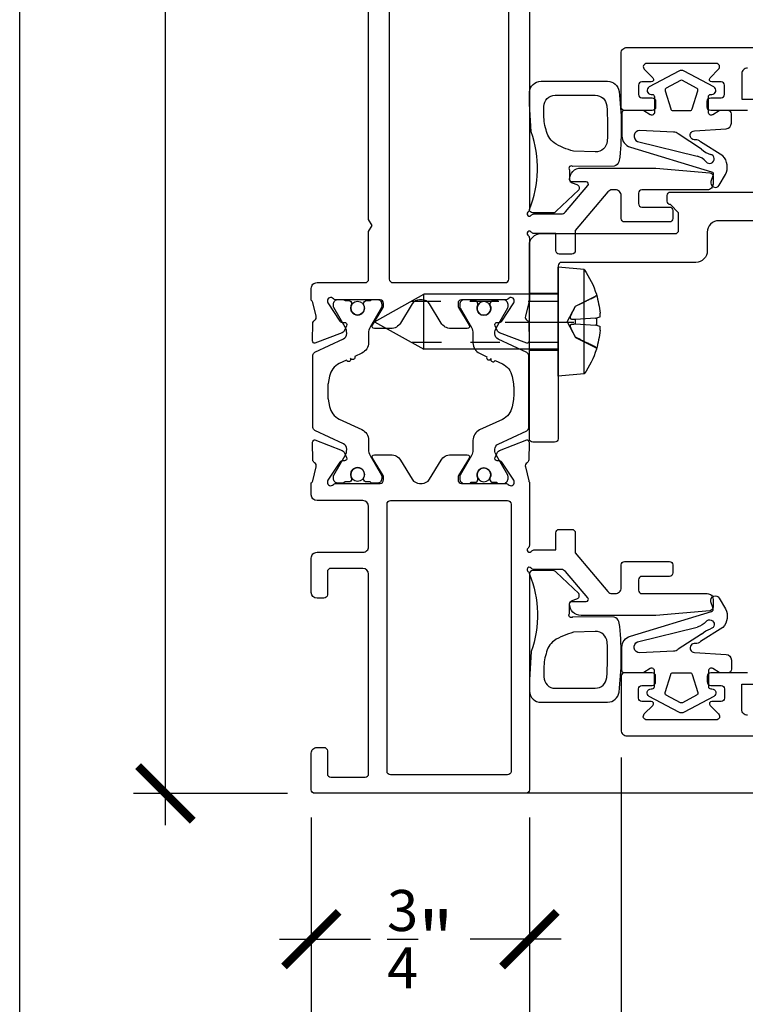
# Model space of a CAD drawing. Units: inches. Extents: x 0 to 336, y 0 to 43.
# Drawn here: x 76 to 78, y 2 to 5 of the extents above; entities that cross this region are included whole.
import ezdxf

# ---------------------------------------------------------------- set-up
doc = ezdxf.new("R2010")
doc.units = ezdxf.units.IN
doc.header["$MEASUREMENT"] = 0
doc.linetypes.add('AM_ISO08W050x2', pattern=[9, 6, -0.75, 1.5, -0.75])
doc.linetypes.add('PUNTO4', pattern=[4, 2, -2])
for name, color, linetype in [('Arcadia-Dim', 4, 'Continuous'), ('Arcadia-Profile', 6, 'Continuous'), ('Arcadia-Shade', 8, 'Continuous')]:
    doc.layers.add(name, color=color, linetype=linetype)
doc.layers.add('Arcadia-Mview', color=6, linetype='Continuous', plot=False)
doc.styles.get("Standard").update_dxf_attribs({"font": 'ARIALN.TTF'})
doc.dimstyles.new('Arcadia-2', dxfattribs={"dimscale": 2, "dimtxt": 0.0938, "dimasz": 0.0938, "dimexe": 0.0546, "dimexo": 0.0469, "dimgap": 0.0469, "dimtad": 0, "dimtih": 1, "dimdec": 4, "dimzin": 3, "dimdsep": 46, "dimlunit": 4, "dimtxsty": 'Standard', "dimblk": 'ARCHTICK', "dimcen": 0.0469, "dimdle": 0.0546, "dimclrd": 256, "dimclre": 256, "dimclrt": 256, "dimadec": 0, "dimazin": 0, "dimtfac": 0.75, "dimtdec": 4, "dimtix": 1, "dimtmove": 2, "dimatfit": 3, "dimfxl": 1, "dimtolj": 1, "dimtzin": 3, "dimlwd": -3, "dimlwe": -3, "dimarcsym": 0})

# ---------------------------------------------------------------- blocks, each defined once
blk = doc.blocks.new('425300_16')
at = {"layer": 'Arcadia-Profile', "linetype": 'Continuous'}
blk.add_lwpolyline([(0.606, -3.5), (0.4, -3.5, -0.414214), (0, -3.1), (0, -2.673, -0.267949), (0.1, -2.5), (0.1, -2.5), (0.1, -2.175, -0.414214), (0.35, -1.925), (0.401, -1.925, -0.106206), (0.504, -1.947), (0.504, -1.947, 0.544367), (1.35, -1.4, 0.544367), (0.504, -0.853), (0.504, -0.853, -0.106202), (0.401, -0.875), (0.35, -0.875, -0.414214), (0.1, -0.625), (0.1, -0.3, -0.236068), (0, -0.1), (0, 0.3, -0.414214), (0.4, 0.7), (0.606, 0.7, -0.131652), (0.706, 0.673), (2.42, -0.316, 0.131652), (2.92, -0.45), (2.974, -0.45, 0.291473), (3.427, -0.161), (4.588, 2.327, -0.291473), (4.859, 2.5), (8, 2.5), (11.141, 2.5, -0.291473), (11.412, 2.327), (12.573, -0.161, 0.291473), (13.026, -0.45), (13.08, -0.45, 0.131652), (13.58, -0.316), (15.294, 0.673, -0.131652), (15.394, 0.7), (15.6, 0.7, -0.414214), (16, 0.3), (16, -0.1, -0.236068), (15.9, -0.3), (15.9, -0.625, -0.414214), (15.65, -0.875), (15.599, -0.875, -0.106202), (15.496, -0.853), (15.496, -0.853, 0.544367), (14.65, -1.4, 0.544367), (15.496, -1.947), (15.496, -1.947, -0.106206), (15.599, -1.925), (15.65, -1.925, -0.414214), (15.9, -2.175), (15.9, -2.5), (15.9, -2.5, -0.267949), (16, -2.673), (16, -3.1, -0.414214), (15.6, -3.5), (15.394, -3.5, -0.131652), (15.294, -3.473), (13.58, -2.484, 0.131652), (13.08, -2.35), (12.244, -2.35, -0.291473), (11.338, -1.773), (11.046, -1.146, -1), (10.877, -0.783, -1), (10.708, -0.421), (10.415, 0.206, 0.242673), (9.327, 1.048), (8.68, 1.167, 0.045577), (8.317, 1.2), (8, 1.2), (7.683, 1.2, 0.045577), (7.32, 1.167), (6.673, 1.048, 0.242673), (5.585, 0.206), (4.662, -1.773, -0.291473), (3.756, -2.35), (2.92, -2.35, 0.131652), (2.42, -2.484), (0.706, -3.473, -0.131652)], format="xyb", close=True, dxfattribs=at)
at = {"layer": 'Arcadia-Profile'}
for centre in [(0.75, -1.4), (15.25, -1.4)]:
    blk.add_circle(centre, 0.6, dxfattribs=at)
blk = doc.blocks.new('nc14253')
at = {"layer": 'Arcadia-Profile'}
for points in [[(27, 2.147), (27, 6, -0.414214), (27.3, 6.3), (27.521, 6.3, -0.137872), (27.678, 6.256), (29.196, 5.329, 0.585524), (29.5, 5.5), (29.5, 6.925, 0.261413), (29.021, 7.779), (27.359, 8.793, -0.261413), (27, 9.433), (27, 9.654, -0.261413), (27.359, 10.294), (29.021, 11.309, 0.261413), (29.5, 12.162), (29.5, 13.588, 0.585524), (29.196, 13.759), (27.678, 12.832, -0.137872), (27.521, 12.788), (27.3, 12.788, -0.414214), (27, 13.088), (27, 16.941, 0.213422), (26.9, 17.164, -0.6885), (27.1, 17.688, -0.099057), (27.272, 17.654), (28.848, 16.591, -0.267949), (28.979, 16.321), (28.971, 16.204, 0.57735), (29.258, 16.01), (29.72, 16.236, 0.189964), (29.869, 16.398), (30.785, 18.789, 0.174805), (30.786, 18.823, 0.230193), (30.653, 18.959, 0.087489), (30.55, 18.975), (29.049, 18.949, 0.263725), (28.794, 18.798, -0.359508), (28.436, 18.664), (27.232, 18.946, -0.105863), (27.118, 19), (21.6, 19.002, 0.236068), (21.36, 18.882, -1.152796), (21.08, 19.162, 0.236068), (21.2, 19.402), (21.2, 21.3), (22.7, 21.3, 0.414214), (23, 21.6), (23, 22.7, 0.414214), (22.7, 23), (20.953, 23), (17.579, 25.832, -0.221695), (17.4, 26.215), (17.4, 26.5, -0.414214), (17.9, 27), (19.9, 27, 0.414214), (20.2, 27.3), (20.2, 31.2, 0.414214), (19.9, 31.5), (19.2, 31.5, 0.414214), (18.9, 31.2), (18.9, 28.8, -0.414214), (18.6, 28.5), (17.7, 28.5, -0.414214), (17.4, 28.8), (17.4, 34.5, 0.414214), (16.9, 35), (16.211, 35, 0.388879), (15.912, 34.726), (15.5, 30.021), (15.5, 23.5, 0.414211), (16.5, 22.5), (16.5, 22.5, 0.414214), (16.7, 22.7), (16.7, 23.943, -0.638897), (17.029, 24.095), (19.323, 22.15, -0.220331), (19.5, 21.769), (19.5, 19.4, 0.236058), (19.62, 19.16, -1.152987), (19.34, 18.88, 0.236068), (19.1, 19), (0.3, 19, 0.414211), (0, 18.7), (0, 0.3, 0.414214), (0.3, 0), (3.5, 0, 0.414214), (4, 0.5), (4, 1.1, 0.414214), (3.7, 1.4), (1.7, 1.4, -0.414214), (1.4, 1.7), (1.4, 4.7, -0.414214), (1.7, 5), (16.52, 5), (19.1, 5, -0.414213), (19.6, 4.5), (19.6, 1.7, -0.414213), (19.3, 1.4), (17.3, 1.4, 0.414214), (17, 1.1), (17, 0.5, 0.414213), (17.5, 0), (20.5, 0, 0.414214), (21, 0.5), (21, 4.5, -0.414214), (21.5, 5), (25, 5, -0.414213), (25.5, 4.5), (25.5, 0.5, 0.414213), (26, 0), (27.041, 0, -0.206125), (27.232, 0.141), (28.436, 0.423, -0.359508), (28.794, 0.289, 0.263725), (29.049, 0.139), (30.55, 0.113, 0.087489), (30.653, 0.129, 0.230193), (30.786, 0.264, 0.174805), (30.785, 0.298), (29.869, 2.69, 0.189964), (29.72, 2.852), (29.258, 3.077, 0.57735), (28.971, 2.883), (28.979, 2.766, -0.267949), (28.848, 2.497), (27.272, 1.434, -0.099057), (27.1, 1.4, -0.6885), (26.9, 1.923, 0.213422)], [(1.9, 17.4, 0.414214), (1.6, 17.1), (1.6, 6.9, 0.414214), (1.9, 6.6), (25.2, 6.6, 0.414214), (25.5, 6.9), (25.5, 17.1, 0.414214), (25.2, 17.4)]]:
    blk.add_lwpolyline(points, format="xyb", close=True, dxfattribs=at)
for points in [[(149.723, 19), (58.181, 19), (50.883, 19, 0.236068), (50.643, 18.88, -1.15301), (50.363, 19.16, 0.236068), (50.483, 19.4), (50.483, 21.769, -0.220332), (50.66, 22.15), (52.954, 24.095, -0.638897), (53.283, 23.943), (53.283, 22.7, 0.414214), (53.483, 22.5), (53.483, 22.5, 0.414211), (54.483, 23.5), (54.483, 30.021), (54.071, 34.726, 0.388879), (53.773, 35), (53.083, 35, 0.414214), (52.583, 34.5), (52.583, 28.8, -0.414214), (52.283, 28.5), (51.383, 28.5, -0.414214), (51.083, 28.8), (51.083, 31.2, 0.414214), (50.783, 31.5), (50.083, 31.5, 0.414214), (49.783, 31.2), (49.783, 27.3, 0.414214), (50.083, 27), (52.083, 27, -0.414214), (52.583, 26.5), (52.583, 26.215, -0.221695), (52.405, 25.832), (49.03, 23), (47.283, 23, 0.414214), (46.983, 22.7), (46.983, 21.6, 0.414214), (47.283, 21.3), (48.783, 21.3), (48.783, 19.4, 0.236068), (48.903, 19.16, -1.153002), (48.623, 18.88, 0.236068), (48.383, 19), (42.882, 19, -0.10582), (42.768, 18.946), (41.564, 18.664, -0.359508), (41.206, 18.798, 0.263725), (40.951, 18.949), (39.45, 18.975, 0.087489), (39.347, 18.959, 0.230193), (39.214, 18.823, 0.174805), (39.215, 18.789), (40.131, 16.398, 0.189964), (40.28, 16.236), (40.742, 16.01, 0.57735), (41.029, 16.204), (41.021, 16.321, -0.267949), (41.152, 16.591), (42.728, 17.654, -0.099057), (42.9, 17.688, -0.6885), (43.1, 17.164, 0.213422), (43, 16.941), (43, 13.088, -0.414214), (42.7, 12.788), (42.479, 12.788, -0.137872), (42.323, 12.832), (40.804, 13.759, 0.585524), (40.5, 13.588), (40.5, 12.162, 0.261413), (40.979, 11.309), (42.641, 10.294, -0.261413), (43, 9.654), (43, 9.433, -0.261413), (42.641, 8.793), (40.979, 7.779, 0.261413), (40.5, 6.925), (40.5, 5.5, 0.585524), (40.804, 5.329), (42.323, 6.256, -0.137872), (42.479, 6.3), (42.7, 6.3, -0.414214), (43, 6), (43, 2.147, 0.213422), (43.1, 1.923, -0.6885), (42.9, 1.4, -0.099057), (42.728, 1.434), (41.152, 2.497, -0.267949), (41.021, 2.766), (41.029, 2.883, 0.57735), (40.742, 3.077), (40.28, 2.852, 0.189964), (40.131, 2.69), (39.215, 0.298, 0.174805), (39.214, 0.264, 0.230193), (39.347, 0.129, 0.087489), (39.45, 0.113), (40.951, 0.139, 0.263725), (41.206, 0.289, -0.359508), (41.564, 0.423), (42.768, 0.141, -0.206115), (42.959, 0), (44, 0, 0.414214), (44.5, 0.5), (44.5, 4.7, -0.414214), (44.8, 5), (48.96, 5), (49.48, 5.3), (50, 5), (91.025, 5)], [(105.325, 6.8), (44.8, 6.8, -0.414214), (44.5, 7.1), (44.5, 16.9, -0.414214), (44.8, 17.2), (58.181, 17.2), (99.854, 17.2)]]:
    blk.add_lwpolyline(points, format="xyb", dxfattribs=at)
blk.add_blockref('425300_16', (27, 16.439), dxfattribs=at)
at = {"layer": 'Arcadia-Profile', "xscale": -1, "rotation": 180}
blk.add_blockref('425300_16', (27.026, 2.639), dxfattribs=at)
blk = doc.blocks.new('_ArchTick')
at = {"color": 0, "linetype": 'ByBlock', "lineweight": -3, "const_width": 0.15}
blk.add_lwpolyline([(-0.5, -0.5), (0.5, 0.5)], dxfattribs=at)
blk = doc.blocks.new('*D218')
at = {"layer": 'Arcadia-Dim', "lineweight": -3, "transparency": 16777216}
for p, q in [((76.5, 8.8073), (76.5, 6.0074)), ((76.918, 8.6981), (76.3908, 8.6981)), ((76.5, 2.6824), (76.5, 5.4823)), ((76.918, 2.7916), (76.3908, 2.7916))]:
    blk.add_line(p, q, dxfattribs=at)
at = {"layer": 'Defpoints', "color": 0, "transparency": 16777216}
for p in [(77.0118, 8.6981), (76.5, 2.7916), (77.0118, 2.7916)]:
    blk.add_point(p, dxfattribs=at)
at = {"layer": 'Arcadia-Dim', "lineweight": -3, "transparency": 16777216, "xscale": 0.1876, "yscale": 0.1876, "zscale": 0.1876}
for p, rotation in [((76.5, 8.6981), 90), ((76.5, 2.7916), 270)]:
    blk.add_blockref('_ArchTick', p, dxfattribs=dict(at, rotation=rotation))
at = {"layer": 'Arcadia-Dim', "transparency": 16777216, "insert": (76.5, 5.7448), "char_height": 0.1876, "attachment_point": 5}
blk.add_mtext('\\A1;5{\\H0.75x;\\S15/16;}"', dxfattribs=at)
blk = doc.blocks.new('*D219')
at = {"layer": 'Arcadia-Dim', "lineweight": -3, "transparency": 16777216}
for p, q in [((77, 2.7096), (77, 2.1824)), ((77.748, 2.7097), (77.748, 2.1824)), ((76.8908, 2.2916), (77.2032, 2.2916)), ((77.8572, 2.2916), (77.5448, 2.2916))]:
    blk.add_line(p, q, dxfattribs=at)
at = {"layer": 'Defpoints', "color": 0, "transparency": 16777216}
for p in [(77, 2.8034), (77.748, 2.8035), (77.748, 2.2916)]:
    blk.add_point(p, dxfattribs=at)
at = {"layer": 'Arcadia-Dim', "lineweight": -3, "transparency": 16777216, "xscale": 0.1876, "yscale": 0.1876, "zscale": 0.1876, "rotation": 180}
blk.add_blockref('_ArchTick', (77, 2.2916), dxfattribs=at)
at = {"layer": 'Arcadia-Dim', "lineweight": -3, "transparency": 16777216, "xscale": 0.1876, "yscale": 0.1876, "zscale": 0.1876}
blk.add_blockref('_ArchTick', (77.748, 2.2916), dxfattribs=at)
at = {"layer": 'Arcadia-Dim', "transparency": 16777216, "insert": (77.374, 2.2916), "char_height": 0.1876, "attachment_point": 5}
blk.add_mtext('\\A1;{\\H0.75x;\\S3/4;}"', dxfattribs=at)
blk = doc.blocks.new('*D220')
at = {"layer": 'Arcadia-Dim', "lineweight": -3, "transparency": 16777216}
for p, q in [((78.063, 2.915), (78.063, 1.6824)), ((77.748, 2.7097), (77.748, 1.6824)), ((77.748, 1.7916), (77.5604, 1.7916)), ((78.063, 1.7916), (77.6388, 1.7916))]:
    blk.add_line(p, q, dxfattribs=at)
at = {"layer": 'Defpoints', "color": 0, "transparency": 16777216}
for p in [(78.063, 3.0088), (77.748, 2.8035), (78.063, 1.7916)]:
    blk.add_point(p, dxfattribs=at)
at = {"layer": 'Arcadia-Dim', "lineweight": -3, "transparency": 16777216, "xscale": 0.1876, "yscale": 0.1876, "zscale": 0.1876, "rotation": 180}
blk.add_blockref('_ArchTick', (77.748, 1.7916), dxfattribs=at)
at = {"layer": 'Arcadia-Dim', "lineweight": -3, "transparency": 16777216, "xscale": 0.1876, "yscale": 0.1876, "zscale": 0.1876}
blk.add_blockref('_ArchTick', (78.063, 1.7916), dxfattribs=at)
at = {"layer": 'Arcadia-Dim', "transparency": 16777216, "insert": (77.3524, 1.7916), "char_height": 0.1876, "attachment_point": 5}
blk.add_mtext('\\A1;{\\H0.75x;\\S5/16;}"', dxfattribs=at)
blk = doc.blocks.new('*D221')
at = {"layer": 'Arcadia-Dim', "lineweight": -3, "transparency": 16777216}
for p, q in [((78.063, 2.915), (78.063, 1.6824)), ((81.9213, 2.9071), (81.9213, 1.6824)), ((77.9538, 1.7916), (79.7678, 1.7916)), ((82.0305, 1.7916), (80.2164, 1.7916))]:
    blk.add_line(p, q, dxfattribs=at)
at = {"layer": 'Defpoints', "color": 0, "transparency": 16777216}
for p in [(78.063, 3.0088), (81.9213, 3.0009), (81.9213, 1.7916)]:
    blk.add_point(p, dxfattribs=at)
at = {"layer": 'Arcadia-Dim', "lineweight": -3, "transparency": 16777216, "xscale": 0.1876, "yscale": 0.1876, "zscale": 0.1876, "rotation": 180}
blk.add_blockref('_ArchTick', (78.063, 1.7916), dxfattribs=at)
at = {"layer": 'Arcadia-Dim', "lineweight": -3, "transparency": 16777216, "xscale": 0.1876, "yscale": 0.1876, "zscale": 0.1876}
blk.add_blockref('_ArchTick', (81.9213, 1.7916), dxfattribs=at)
at = {"layer": 'Arcadia-Dim', "transparency": 16777216, "insert": (79.9921, 1.7916), "char_height": 0.1876, "attachment_point": 5}
blk.add_mtext('\\A1;3{\\H0.75x;\\S7/8;}"', dxfattribs=at)
blk = doc.blocks.new('*D222')
at = {"layer": 'Arcadia-Dim', "lineweight": -3, "transparency": 16777216}
for p, q in [((81.9213, 2.9071), (81.9213, 1.1824)), ((77, 2.7096), (77, 1.1824)), ((76.8908, 1.2916), (79.1936, 1.2916)), ((82.0305, 1.2916), (79.7277, 1.2916))]:
    blk.add_line(p, q, dxfattribs=at)
at = {"layer": 'Defpoints', "color": 0, "transparency": 16777216}
for p in [(81.9213, 3.0009), (77, 2.8034), (81.9213, 1.2916)]:
    blk.add_point(p, dxfattribs=at)
at = {"layer": 'Arcadia-Dim', "lineweight": -3, "transparency": 16777216, "xscale": 0.1876, "yscale": 0.1876, "zscale": 0.1876, "rotation": 180}
blk.add_blockref('_ArchTick', (77, 1.2916), dxfattribs=at)
at = {"layer": 'Arcadia-Dim', "lineweight": -3, "transparency": 16777216, "xscale": 0.1876, "yscale": 0.1876, "zscale": 0.1876}
blk.add_blockref('_ArchTick', (81.9213, 1.2916), dxfattribs=at)
at = {"layer": 'Arcadia-Dim', "transparency": 16777216, "insert": (79.4606, 1.2916), "char_height": 0.1876, "attachment_point": 5}
blk.add_mtext('\\A1;4{\\H0.75x;\\S15/16;}"', dxfattribs=at)
blk = doc.blocks.new('mg067d')
at = {"layer": 'Arcadia-Profile', "ltscale": 0.05}
for p, q in [((3.909, 4.008), (2.596, 1.96)), ((3.248, -1.583), (4.53, 3.624)), ((2.429, 1.555), (2.29, -1.382))]:
    blk.add_line(p, q, dxfattribs=at)
for points in [[(6.136, 6.088, 0.301969), (4.492, 5.86), (3.277, 3.899, 0.250492), (3.113, 3.457, -1.038229), (2.318, 3.379), (2.151, 6.13, 0.396563), (1.652, 6.6), (0.852, 6.6, 0.414214), (0.552, 6.3), (0.552, 5.638, 0.136649), (0.581, 5.534), (0.916, 4.979, -0.583913), (0.702, 4.6), (-0.648, 4.6, -0.414214), (-0.848, 4.8), (-0.848, 4.899, 0.779986), (-1.507, 5.064), (-2.888, 2.486, 0.251045), (-2.888, 2.014), (-1.507, -0.564, 0.779986), (-0.848, -0.399), (-0.848, -0.3, -0.414214), (-0.648, -0.1), (0.702, -0.1, -0.583913), (0.916, -0.479), (0.581, -1.034, 0.13665), (0.552, -1.138), (0.552, -2.738, 0.414213), (0.752, -2.938), (2.765, -2.938, 0.339847), (3.732, -2.196), (5.898, 4.873, -0.432074), (6.154, 5.011), (6.725, 4.821, 0.898631), (7.054, 5.545)], [(-2.057, 2.156), (-1.399, 0.929, 0.357332), (-1.165, 0.832), (0.41, 1.309, 0.330531), (0.552, 1.5), (0.552, 2.25), (0.552, 3, 0.330531), (0.41, 3.191), (-1.165, 3.668, 0.357332), (-1.399, 3.571), (-2.057, 2.344, 0.251045)]]:
    blk.add_lwpolyline(points, format="xyb", close=True, dxfattribs=at)
for centre, radius, start, end in [((2.915, 5.131), 1.5, 311.52117, 346.85567), ((4.765, 4.699), 0.4, 309.74623, 166.85567), ((5.98, 3.238), 1.5, 129.74623, 165.08073), ((2.928, 1.586), 0.5, 131.52117, 183.47418), ((2.79, -1.382), 0.5, 180, 336.32699)]:
    blk.add_arc(centre, radius, start, end, dxfattribs=at)
blk = doc.blocks.new('mg040d')
at = {"layer": 'Arcadia-Profile'}
for points in [[(3.487, 6.596, 0.4022), (2.487, 7.555), (-3.316, 7.545, 0.377731), (-4.308, 6.671, 0.05774), (-4.37, 0.94), (-4.296, 0.528, 0.229965), (-3.886, 0.141), (-0.3, 0.112, -0.985625), (0, -0.188), (0, -1.012, -0.331237), (-0.214, -1.299), (-0.631, -1.461, 0.496827), (-0.798, -1.909), (1.174, -3.777, 0.256894), (1.427, -3.916), (3.203, -3.916, 0.414213), (3.503, -3.616, -0.184792), (3.349, 3.137), (3.5, 5.591, 0.014171)], [(-3.273, 2.325, 0.405874), (-2.244, 1.385), (-0.337, 1.46, 0.078433), (1.353, 2.191, 0.18506), (2.049, 3.327, 0.084175), (2.232, 4.775, 0.010835), (2.244, 5.339, 0.413964), (1.244, 6.338), (-2.238, 6.329, 0.390657), (-3.234, 5.41, 0.039577)]]:
    blk.add_lwpolyline(points, format="xyb", close=True, dxfattribs=at)
blk = doc.blocks.new('mu0706')
at = {"layer": 'Arcadia-Profile', "ltscale": 2.896389}
for p, q in [((-2.333, 3.34), (-2.352, 3.34)), ((2.352, 3.34), (2.333, 3.34))]:
    blk.add_line(p, q, dxfattribs=at)
at = {"layer": 'Arcadia-Profile', "linetype": 'PUNTO4'}
for p, q in [((-1.366, 1.526), (-2.234, 3.267)), ((-0.196, 1.526), (-0.303, 3.267)), ((0.303, 3.267), (0.196, 1.526)), ((1.366, 1.526), (2.234, 3.267)), ((-1.366, 1.526), (-1.352, 1.526)), ((0, 0.8), (-1.366, 1.526)), ((-0.196, 1.526), (0.196, 1.526)), ((0, 0.8), (1.366, 1.526)), ((1.352, 1.526), (1.366, 1.526)), ((-1.805, 0), (-1.805, -12.766)), ((1.805, -12.766), (1.805, 0))]:
    blk.add_line(p, q, dxfattribs=at)
at = {"layer": 'Arcadia-Profile', "ltscale": 0.010138}
for p, q in [((-0.302, 3.34), (-0.303, 3.34)), ((0.303, 3.34), (0.302, 3.34))]:
    blk.add_line(p, q, dxfattribs=at)
at = {"layer": 'Arcadia-Profile'}
for p, q in [((0.302, 3.34), (-0.302, 3.34)), ((-4.551, 2.28), (-4.75, 0)), ((-4.551, 2.28), (4.551, 2.28)), ((4.551, 2.28), (4.75, 0)), ((2.4, 0), (2.4, -11.7)), ((-4.75, 0), (4.75, 0)), ((-2.4, 0), (-2.4, -11.7)), ((-2.4, -11.7), (2.4, -11.7)), ((0, -16), (-2.4, -11.7)), ((0, -16), (2.4, -11.7))]:
    blk.add_line(p, q, dxfattribs=at)
at = {"layer": 'Arcadia-Profile', "flags": 128}
for points in [[(-0.749, 3.654), (-0.728, 3.656), (-0.707, 3.658), (-0.686, 3.659), (-0.665, 3.661), (-0.644, 3.662), (-0.624, 3.663), (-0.604, 3.664), (-0.585, 3.665), (-0.567, 3.666), (-0.55, 3.666), (-0.533, 3.666), (-0.518, 3.666), (-0.503, 3.666), (-0.49, 3.666), (-0.477, 3.666), (-0.465, 3.665), (-0.455, 3.664), (-0.445, 3.663), (-0.437, 3.662), (-0.429, 3.661), (-0.423, 3.659), (-0.419, 3.658), (-0.416, 3.656), (-0.414, 3.654)], [(0.414, 3.654), (0.416, 3.656), (0.419, 3.658), (0.423, 3.659), (0.429, 3.661), (0.436, 3.662), (0.444, 3.663), (0.454, 3.664), (0.465, 3.665), (0.477, 3.666), (0.489, 3.666), (0.503, 3.666), (0.518, 3.666), (0.533, 3.666), (0.549, 3.666), (0.566, 3.666), (0.584, 3.665), (0.603, 3.664), (0.623, 3.663), (0.643, 3.662), (0.664, 3.661), (0.685, 3.659), (0.706, 3.658), (0.727, 3.656), (0.749, 3.654)]]:
    blk.add_lwpolyline(points, dxfattribs=at)
at = {"layer": 'Arcadia-Profile', "ltscale": 1.789391, "flags": 128}
for points in [[(-2.214, 3.267), (-2.217, 3.274), (-2.221, 3.281), (-2.226, 3.287), (-2.231, 3.293), (-2.236, 3.299), (-2.241, 3.304), (-2.247, 3.31), (-2.254, 3.314), (-2.26, 3.319), (-2.267, 3.323), (-2.274, 3.327), (-2.281, 3.33), (-2.288, 3.332), (-2.295, 3.335), (-2.303, 3.337), (-2.311, 3.338), (-2.319, 3.339), (-2.326, 3.34), (-2.334, 3.34), (-2.342, 3.34), (-2.349, 3.339), (-2.357, 3.338), (-2.365, 3.336), (-2.373, 3.334)], [(-0.301, 3.334), (-0.301, 3.336), (-0.302, 3.338), (-0.302, 3.339), (-0.303, 3.34), (-0.303, 3.34), (-0.304, 3.34), (-0.304, 3.339), (-0.304, 3.338), (-0.305, 3.337), (-0.305, 3.335), (-0.305, 3.332), (-0.305, 3.33), (-0.305, 3.327), (-0.305, 3.323), (-0.305, 3.319), (-0.305, 3.314), (-0.305, 3.31), (-0.305, 3.304), (-0.305, 3.299), (-0.305, 3.293), (-0.304, 3.287), (-0.304, 3.281), (-0.304, 3.274), (-0.303, 3.267)], [(0.303, 3.267), (0.304, 3.274), (0.304, 3.281), (0.304, 3.287), (0.305, 3.293), (0.305, 3.299), (0.305, 3.304), (0.305, 3.31), (0.305, 3.314), (0.305, 3.319), (0.305, 3.323), (0.305, 3.327), (0.305, 3.33), (0.305, 3.332), (0.305, 3.335), (0.305, 3.337), (0.304, 3.338), (0.304, 3.339), (0.304, 3.34), (0.303, 3.34), (0.303, 3.34), (0.302, 3.339), (0.302, 3.338), (0.301, 3.336), (0.301, 3.334)], [(2.373, 3.334), (2.365, 3.336), (2.357, 3.338), (2.349, 3.339), (2.342, 3.34), (2.334, 3.34), (2.326, 3.34), (2.319, 3.339), (2.311, 3.338), (2.303, 3.337), (2.295, 3.335), (2.288, 3.332), (2.281, 3.33), (2.274, 3.327), (2.267, 3.323), (2.26, 3.319), (2.254, 3.314), (2.247, 3.31), (2.241, 3.304), (2.236, 3.299), (2.231, 3.293), (2.226, 3.287), (2.221, 3.281), (2.217, 3.274), (2.214, 3.267)]]:
    blk.add_lwpolyline(points, dxfattribs=at)
at = {"layer": 'Arcadia-Profile', "linetype": 'PUNTO4', "flags": 128}
for points in [[(-2.213, 3.267), (-2.168, 3.175), (-2.124, 3.086), (-2.081, 2.998), (-2.038, 2.913), (-1.997, 2.829), (-1.956, 2.747), (-1.917, 2.667), (-1.878, 2.588), (-1.84, 2.512), (-1.802, 2.436), (-1.766, 2.363), (-1.73, 2.291), (-1.695, 2.22), (-1.661, 2.151), (-1.627, 2.083), (-1.594, 2.016), (-1.562, 1.951), (-1.53, 1.887), (-1.499, 1.824), (-1.469, 1.762), (-1.439, 1.701), (-1.409, 1.642), (-1.381, 1.584), (-1.352, 1.526)], [(1.352, 1.526), (1.381, 1.584), (1.409, 1.642), (1.439, 1.701), (1.469, 1.762), (1.499, 1.824), (1.53, 1.887), (1.562, 1.951), (1.594, 2.016), (1.627, 2.083), (1.661, 2.151), (1.695, 2.22), (1.73, 2.291), (1.766, 2.363), (1.802, 2.436), (1.84, 2.512), (1.878, 2.588), (1.917, 2.667), (1.956, 2.747), (1.997, 2.829), (2.038, 2.913), (2.081, 2.998), (2.124, 3.086), (2.168, 3.175), (2.213, 3.267)], [(-1.352, 1.526), (-1.31, 1.504), (-1.269, 1.483), (-1.231, 1.463), (-1.195, 1.444), (-1.161, 1.426), (-1.129, 1.409), (-1.098, 1.393), (-1.069, 1.378), (-1.041, 1.363), (-1.014, 1.349), (-0.989, 1.336), (-0.964, 1.323), (-0.941, 1.311), (-0.919, 1.3), (-0.897, 1.289), (-0.877, 1.278), (-0.857, 1.268), (-0.838, 1.258), (-0.819, 1.248), (-0.802, 1.239), (-0.785, 1.231), (-0.769, 1.222), (-0.753, 1.214), (-0.737, 1.206)], [(-0.737, 1.206), (-0.703, 1.189), (-0.669, 1.172), (-0.636, 1.156), (-0.603, 1.141), (-0.571, 1.127), (-0.539, 1.113), (-0.506, 1.101), (-0.474, 1.09), (-0.442, 1.081), (-0.412, 1.074), (-0.383, 1.07), (-0.357, 1.068), (-0.332, 1.07), (-0.309, 1.074), (-0.288, 1.081), (-0.269, 1.09), (-0.252, 1.101), (-0.238, 1.113), (-0.227, 1.127), (-0.217, 1.141), (-0.21, 1.156), (-0.205, 1.172), (-0.201, 1.189), (-0.2, 1.206)], [(-0.2, 1.206), (-0.2, 1.214), (-0.2, 1.222), (-0.199, 1.231), (-0.199, 1.239), (-0.199, 1.248), (-0.199, 1.258), (-0.199, 1.268), (-0.199, 1.278), (-0.199, 1.289), (-0.199, 1.3), (-0.198, 1.311), (-0.198, 1.323), (-0.198, 1.336), (-0.198, 1.349), (-0.198, 1.363), (-0.198, 1.378), (-0.197, 1.393), (-0.197, 1.409), (-0.197, 1.426), (-0.197, 1.444), (-0.197, 1.463), (-0.196, 1.483), (-0.196, 1.504), (-0.196, 1.526)], [(0.196, 1.526), (0.196, 1.504), (0.196, 1.483), (0.197, 1.463), (0.197, 1.444), (0.197, 1.426), (0.197, 1.409), (0.197, 1.393), (0.198, 1.378), (0.198, 1.363), (0.198, 1.349), (0.198, 1.336), (0.198, 1.323), (0.198, 1.311), (0.199, 1.3), (0.199, 1.289), (0.199, 1.278), (0.199, 1.268), (0.199, 1.258), (0.199, 1.248), (0.199, 1.239), (0.199, 1.231), (0.2, 1.222), (0.2, 1.214), (0.2, 1.206)], [(0.2, 1.206), (0.201, 1.189), (0.205, 1.172), (0.21, 1.156), (0.217, 1.141), (0.227, 1.127), (0.238, 1.113), (0.252, 1.101), (0.269, 1.09), (0.288, 1.081), (0.309, 1.074), (0.332, 1.07), (0.357, 1.068), (0.383, 1.07), (0.412, 1.074), (0.442, 1.081), (0.474, 1.09), (0.506, 1.101), (0.539, 1.113), (0.571, 1.127), (0.603, 1.141), (0.636, 1.156), (0.669, 1.172), (0.703, 1.189), (0.737, 1.206)], [(0.737, 1.206), (0.753, 1.214), (0.769, 1.222), (0.785, 1.231), (0.802, 1.239), (0.819, 1.248), (0.838, 1.258), (0.857, 1.268), (0.877, 1.278), (0.897, 1.289), (0.919, 1.3), (0.941, 1.311), (0.964, 1.323), (0.989, 1.336), (1.014, 1.349), (1.041, 1.363), (1.069, 1.378), (1.098, 1.393), (1.129, 1.409), (1.161, 1.426), (1.195, 1.444), (1.231, 1.463), (1.269, 1.483), (1.31, 1.504), (1.352, 1.526)]]:
    blk.add_lwpolyline(points, dxfattribs=at)
at = {"layer": 'Arcadia-Profile'}
for centre, radius, start, end in [((0, -4.3), 8, 107.39553, 124.66791), ((-2.352, 3.208), 0.132, 90.3326, 107.39553), ((2.352, 3.208), 0.132, 72.60447, 89.6674), ((0, -4.3), 8, 55.33209, 72.60447)]:
    blk.add_arc(centre, radius, start, end, dxfattribs=at)
at = {"layer": 'Arcadia-Profile', "ltscale": 0.007194}
for centre, start, end in [((-2.352, 3.208), 90, 90.3326), ((2.352, 3.208), 89.6674, 90)]:
    blk.add_arc(centre, 0.132, start, end, dxfattribs=at)
at = {"layer": 'Arcadia-Profile', "ltscale": 1.39245}
for centre, start, end in [((-2.352, 3.208), 26.5, 90), ((2.352, 3.208), 90, 153.5)]:
    blk.add_arc(centre, 0.132, start, end, dxfattribs=at)
at = {"layer": 'Arcadia-Profile'}
for centre, major_axis, ratio, start_param, end_param in [((0.013, -4.279), (6.868, -4.096), 0.994838, 2.201784, 2.409647), ((0.242, -4.279), (-0.698, 7.966), 0.051981, 5.979844, 6.187707), ((-0.242, -4.279), (0.698, 7.966), 0.051981, 0.095479, 0.303342), ((-0.013, -4.279), (6.868, 4.096), 0.994838, 0.731946, 0.939809)]:
    blk.add_ellipse(centre, major_axis=major_axis, ratio=ratio, start_param=start_param, end_param=end_param, dxfattribs=at)
blk = doc.blocks.new('ma0224')
at = {"layer": 'Arcadia-Shade', "linetype": 'AM_ISO08W050x2'}
blk.add_line((-12.2, -5.613), (-12.2, 1.472), dxfattribs=at)
at = {"layer": 'Arcadia-Shade', "linetype": 'PUNTO4', "ltscale": 0.2}
for p, q in [((-14.676, -1), (-14.676, -3.5)), ((-9.676, -3.5), (-9.676, -1))]:
    blk.add_line(p, q, dxfattribs=at)
at = {"layer": 'Arcadia-Shade', "ltscale": 0.2}
for points in [[(-7, -3.5), (-5.5, -3.5, 0.414214), (-4.5, -2.5), (-4.5, 9.2, -0.414214), (-4.2, 9.5), (-2.676, 9.5), (-1.974, 8.798, 0.412707), (-1.674, 8.5), (-1.174, 8.5, 0.414214), (-0.874, 8.8), (-0.874, 57.463, 0.198912)], [(-3.374, 56), (-3.374, 13, -0.414214), (-4.374, 12), (-6, 12, 0.414214), (-7, 11), (-7, -0.7, -0.414214), (-7.3, -1), (-22.376, -1, 0.414214), (-22.676, -1.3), (-22.676, -3.2, 0.414214), (-22.376, -3.5), (-7, -3.5), (-9.676, -3.5)]]:
    blk.add_lwpolyline(points, format="xyb", dxfattribs=at)
blk = doc.blocks.new('nc14251')
at = {"layer": 'Arcadia-Profile'}
for points in [[(-8.7, 3.009, 0.414214), (-8.2, 2.509), (-6, 2.509), (-6, 3.509)], [(-5, 3.009), (-5, -0.191, -0.414214), (-5.3, -0.491), (-5.8, -0.491, -0.414213), (-6.1, -0.191), (-6.1, 0.709, 0.414214), (-6.4, 1.009), (-7.2, 1.009, 0.414214), (-7.5, 0.709), (-7.5, -0.108, -0.668179), (-7.842, -0.249), (-8.588, 0.497, 0.668179), (-9.1, 0.285), (-9.1, -5.767, 0.668179), (-8.588, -5.979), (-7.842, -5.233, -0.668179), (-7.5, -5.374), (-7.5, -6.191, 0.414214), (-7.2, -6.491), (-6.4, -6.491, 0.414214), (-6.1, -6.191), (-6.1, -5.291, -0.414213), (-5.8, -4.991), (-5.3, -4.991, -0.414215), (-5, -5.291), (-5, -7.691, -0.414214), (-5.3, -7.991), (-10, -7.991, -0.414214), (-10.5, -7.491), (-10.5, 89.709, -0.414214)], [(47.696, 3.009, -0.414214), (47.196, 2.509), (44.996, 2.509), (44.996, 3.509)], [(43.996, 3.009), (43.996, -0.191, 0.414214), (44.296, -0.491), (44.796, -0.491, 0.414213), (45.096, -0.191), (45.096, 0.709, -0.414214), (45.396, 1.009), (46.196, 1.009, -0.414214), (46.496, 0.709), (46.496, -0.108, 0.668179), (46.837, -0.249), (47.584, 0.497, -0.668179), (48.096, 0.285), (48.096, -5.767, -0.668179), (47.584, -5.979), (46.837, -5.233, 0.668179), (46.496, -5.374), (46.496, -6.191, -0.414214), (46.196, -6.491), (45.396, -6.491, -0.414214), (45.096, -6.191), (45.096, -5.291, 0.414213), (44.796, -4.991), (44.296, -4.991, 0.414215), (43.996, -5.291), (43.996, -7.691, 0.414214), (44.296, -7.991), (48.996, -7.991, 0.414214), (49.496, -7.491), (49.496, 68.009)]]:
    blk.add_lwpolyline(points, format="xyb", dxfattribs=at)

msp = doc.modelspace()

# ---------------------------------------------------------------- linework, layer by layer
at = {"layer": 'Arcadia-Mview', "lineweight": -3}
msp.add_lwpolyline([(76, 37.31833), (108, 37.31833), (108, 0), (76, 0)], close=True, dxfattribs=at)
at = {"layer": 'Arcadia-Shade'}
msp.add_line((82.92126, 2.79227), (77.73663, 2.79227), dxfattribs=at)

# ---------------------------------------------------------------- block references
at = {"layer": 'Arcadia-Profile', "yscale": 0.0393700787, "zscale": 0.0393700787}
for name, p, xscale, rotation in [('nc14253', (77, 2.79226), -0.0393700787, 270), ('nc14251', (78.37759, 3.4025), -0.0393700787, 270), ('mg067d', (78.1811, 5.15633), 0.0393700787, 270), ('mu0706', (77.84645, 4.40997), -0.0393700787, 270), ('mg040d', (77.88583, 3.40197), 0.0393700787, 180), ('mg067d', (78.1811, 3.18399), -0.0393700787, 270)]:
    msp.add_blockref(name, p, dxfattribs=dict(at, xscale=xscale, rotation=rotation))
at = {"layer": 'Arcadia-Profile', "xscale": -0.0393700787, "yscale": 0.0393700787, "zscale": 0.0393700787}
msp.add_blockref('mg040d', (77.88583, 4.93777), dxfattribs=at)
at = {"layer": 'Arcadia-Shade', "xscale": -0.0393700787, "yscale": 0.0393700787, "zscale": 0.0393700787, "rotation": 270}
msp.add_blockref('ma0224', (77.88583, 4.88933), dxfattribs=at)

# ---------------------------------------------------------------- dimensions: what is measured, and where the dimension line sits
at = {"layer": 'Arcadia-Dim'}
for base, p1, p2, angle, picture, middle in [((76.5, 2.7916), (77.01181, 8.6981), (77.01181, 2.7916), 90, '*D218', (76.5, 5.74485)), ((81.92126, 1.7916), (78.06299, 3.00879), (81.92126, 3.00092), 0, '*D221', (79.99212, 1.7916)), ((81.92126, 1.2916), (77, 2.80341), (81.92126, 3.00092), 0, '*D222', (79.46063, 1.2916)), ((77.74803, 2.2916), (77, 2.80341), (77.74803, 2.80349), 0, '*D219', (77.37401, 2.2916))]:
    dim = msp.add_linear_dim(base=base, p1=p1, p2=p2, angle=angle, dimstyle='Arcadia-2', dxfattribs=at)
    dim.commit()
    dim.dimension.update_dxf_attribs({"geometry": picture, "text_midpoint": middle})
dim = msp.add_linear_dim(base=(78.06299, 1.7916), p1=(77.74803, 2.80349), p2=(78.06299, 3.00879), angle=0, dimstyle='Arcadia-2', override={"dimtix": 0, "dimtmove": 0}, dxfattribs=at)
dim.commit()
dim.dimension.update_dxf_attribs({"geometry": '*D220', "text_midpoint": (77.3524, 1.7916), "dimtype": 160})

doc.saveas('drawing.dxf')
